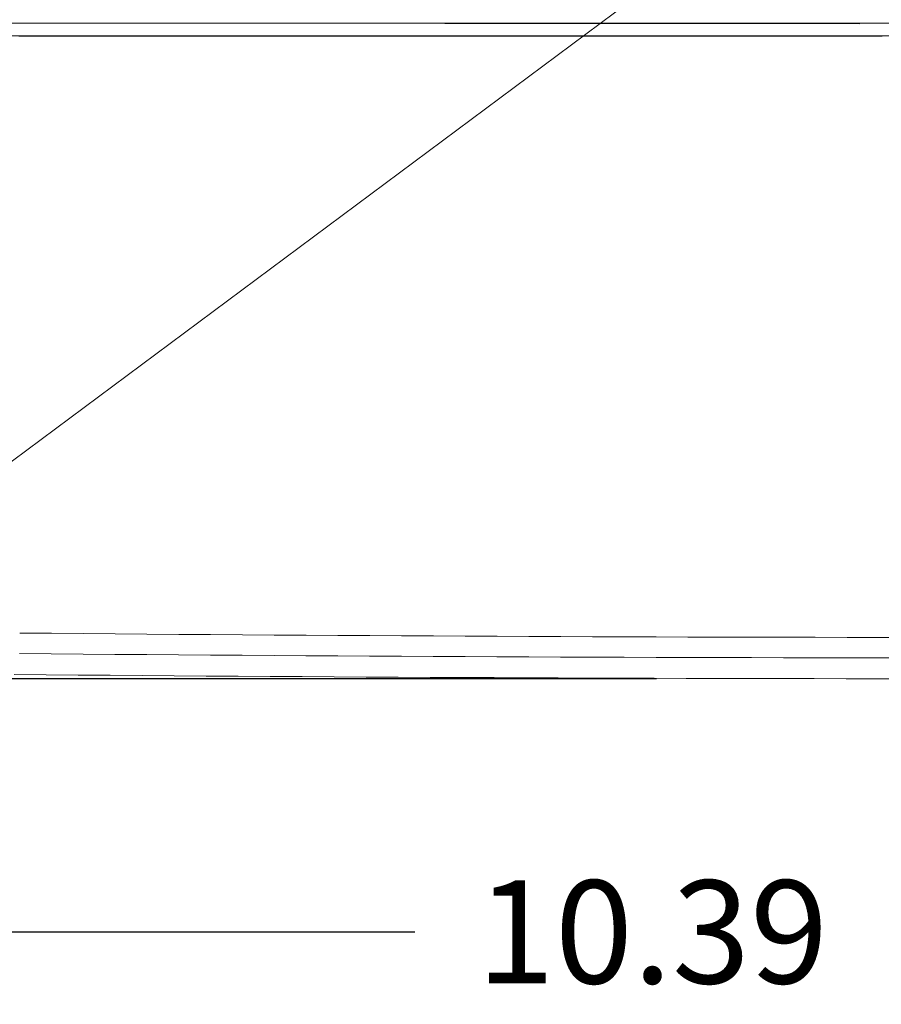
# Model space of a CAD drawing. Units: inches. Extents: x -1 to 102, y -19 to 58.
# Drawn here: x 42 to 47, y 17 to 23 of the extents above; entities that cross this region are included whole.
import ezdxf

# ---------------------------------------------------------------- set-up
doc = ezdxf.new("R2010")
doc.units = ezdxf.units.IN
doc.header["$MEASUREMENT"] = 0
doc.layers.add('50', color=5, linetype='Continuous', lineweight=0, true_color=0x0000ff)
for name, color, linetype, lineweight in [('CABLE_COVER_REV1', 7, 'Continuous', 0), ('OUTLINE', 7, 'Continuous', 0), ('PANEL_IO_REV1-1_', 7, 'Continuous', 0), ('TOP_COVER_PHOENI', 7, 'Continuous', 0)]:
    doc.layers.add(name, color=color, linetype=linetype, lineweight=lineweight)
doc.styles.add('DC_TEXTSTYLE5', font='arial.ttf', dxfattribs={"height": 0.6})
doc.dimstyles.get("Standard").update_dxf_attribs({"dimtxt": 0.18, "dimasz": 0.18, "dimexe": 0.18, "dimexo": 0.0625, "dimgap": 0.09, "dimtad": 0, "dimtih": 1, "dimtoh": 1, "dimdec": 4, "dimzin": 0, "dimdsep": 46, "dimtxsty": 'Standard', "dimcen": 0.09, "dimadec": 0, "dimazin": 0, "dimtfac": 1, "dimtdec": 4, "dimtofl": 0, "dimtmove": 0, "dimatfit": 3, "dimfxl": 0, "dimtolj": 1, "dimtzin": 0, "dimarcsym": 0})

# ---------------------------------------------------------------- blocks, each defined once
blk = doc.blocks.new('SE6')
at = {"layer": 'CABLE_COVER_REV1', "color": 7, "linetype": 'Continuous', "lineweight": 0, "ltscale": 0.019685}
for p, q in [((42.6212, 23.1781), (41.2082, 23.1781)), ((46.9957, 23.178), (42.6212, 23.1781)), ((47.7293, 23.103), (40.5443, 23.103))]:
    blk.add_line(p, q, dxfattribs=at)
at = {"layer": 'CABLE_COVER_REV1', "color": 7, "linetype": 'Continuous', "lineweight": 0, "ltscale": 0.019685, "flags": 128}
blk.add_lwpolyline([(46.8766, 23.1021), (46.8701, 23.1021), (46.8636, 23.1021), (46.8571, 23.1021), (46.8506, 23.1021), (46.8441, 23.1021), (46.8376, 23.1021), (46.831, 23.1021), (46.8245, 23.1021), (46.818, 23.1021), (46.8115, 23.1021), (46.805, 23.1021), (46.7985, 23.1021), (46.792, 23.1021), (46.7855, 23.1021), (46.779, 23.1021), (46.7725, 23.1021), (46.766, 23.1021), (46.7595, 23.1021), (46.7529, 23.1021), (46.7464, 23.1021), (46.7399, 23.1021), (46.7334, 23.1021), (46.7269, 23.1021), (46.7204, 23.1021), (46.7139, 23.1021), (46.7074, 23.1021), (46.7009, 23.1021), (46.6944, 23.1021), (46.6879, 23.1021), (46.6814, 23.1021), (46.6748, 23.1021), (46.6683, 23.1021), (46.6618, 23.1021), (46.6553, 23.1021), (46.6488, 23.1021), (46.6423, 23.1021), (46.6358, 23.1021), (46.6293, 23.1021), (46.6228, 23.1021), (46.6163, 23.1021), (46.6098, 23.1021), (46.6032, 23.1021), (46.5967, 23.1021), (46.5902, 23.1021), (46.5837, 23.1021), (46.5772, 23.1021), (46.5707, 23.1021), (46.5642, 23.1021), (46.5577, 23.1021), (46.5512, 23.1021), (46.5447, 23.1021), (46.5382, 23.1021), (46.5317, 23.1021), (46.5251, 23.1021), (46.5186, 23.1021), (46.5121, 23.1021), (46.5056, 23.1021), (46.4991, 23.1021), (46.4926, 23.1021), (46.4861, 23.1021), (46.4796, 23.1021), (46.4731, 23.1021), (46.4666, 23.1021), (46.4601, 23.1021), (46.4535, 23.1021), (46.447, 23.1021), (46.4405, 23.1021), (46.434, 23.1021), (46.4275, 23.1021), (46.421, 23.1021), (46.4145, 23.1021), (46.408, 23.1021), (46.4015, 23.1021), (46.395, 23.1021), (46.3885, 23.1021), (46.382, 23.1021), (46.3754, 23.1021), (46.3689, 23.1021), (46.3624, 23.1021), (46.3559, 23.1021), (46.3494, 23.1021), (46.3429, 23.1021), (46.3364, 23.1021), (46.3299, 23.1021), (46.3234, 23.1021), (46.3169, 23.1021), (46.3104, 23.1021), (46.3039, 23.1021), (46.2973, 23.1021), (46.2908, 23.1021), (46.2843, 23.1021), (46.2778, 23.1021), (46.2713, 23.1021), (46.2648, 23.1021), (46.2583, 23.1021), (46.2518, 23.1021), (46.2453, 23.1021), (46.2388, 23.1021), (46.2323, 23.1021), (46.2257, 23.1021), (46.2192, 23.1021), (46.2127, 23.1021), (46.2062, 23.1021), (46.1997, 23.1021), (46.1932, 23.1021), (46.1867, 23.1021), (46.1802, 23.1021), (46.1737, 23.1021), (46.1672, 23.1021), (46.1607, 23.1021), (46.1542, 23.1021), (46.1476, 23.1021), (46.1411, 23.1021), (46.1346, 23.1021), (46.1281, 23.1021), (46.1216, 23.1021), (46.1151, 23.1021), (46.1086, 23.1021), (46.1021, 23.1021), (46.0956, 23.1021), (46.0891, 23.1021), (46.0826, 23.1021), (46.0761, 23.1021), (46.0695, 23.1021), (46.063, 23.1021), (46.0565, 23.1021), (46.05, 23.1021), (46.0435, 23.1021), (46.037, 23.1021), (46.0305, 23.1021), (46.024, 23.1021), (46.0175, 23.1021), (46.011, 23.1021), (46.0045, 23.1021), (45.9979, 23.1021), (45.9914, 23.1021), (45.9849, 23.1021), (45.9784, 23.1021), (45.9719, 23.1021), (45.9654, 23.1021), (45.9589, 23.1021), (45.9524, 23.1021), (45.9459, 23.1021), (45.9394, 23.1021), (45.9329, 23.1021), (45.9264, 23.1021), (45.9198, 23.1021), (45.9133, 23.1021), (45.9068, 23.1021), (45.9003, 23.1021), (45.8938, 23.1021), (45.8873, 23.1021), (45.8808, 23.1021), (45.8743, 23.1021), (45.8678, 23.1021), (45.8613, 23.1021), (45.8548, 23.1021), (45.8483, 23.1021), (45.8417, 23.1021), (45.8352, 23.1021), (45.8287, 23.1021), (45.8222, 23.1021), (45.8157, 23.1021), (45.8092, 23.1021), (45.8027, 23.1021), (45.7962, 23.1021), (45.7897, 23.1021), (45.7832, 23.1021), (45.7767, 23.1021), (45.7701, 23.1021), (45.7636, 23.1021), (45.7571, 23.1021), (45.7506, 23.1021), (45.7441, 23.1021), (45.7376, 23.1021), (45.7311, 23.1021), (45.7246, 23.1021), (45.7181, 23.1021), (45.7116, 23.1021), (45.7051, 23.1021), (45.6986, 23.1021), (45.692, 23.1021), (45.6855, 23.1021), (45.679, 23.1021), (45.6725, 23.1021), (45.666, 23.1021), (45.6595, 23.1021), (45.653, 23.1021), (45.6465, 23.1021), (45.64, 23.1021), (45.6335, 23.1021), (45.627, 23.1021), (45.6205, 23.1021), (45.6139, 23.1021), (45.6074, 23.1021), (45.6009, 23.1021), (45.5944, 23.1021), (45.5879, 23.1021), (45.5814, 23.1021), (45.5749, 23.1021), (45.5684, 23.1021), (45.5619, 23.1021), (45.5554, 23.1021), (45.5489, 23.1021), (45.5424, 23.1021), (45.5358, 23.1021), (45.5293, 23.1021), (45.5228, 23.1021), (45.5163, 23.1021), (45.5098, 23.1021), (45.5033, 23.1021), (45.4968, 23.1021), (45.4903, 23.1021), (45.4838, 23.1021), (45.4773, 23.1021), (45.4708, 23.1021), (45.4642, 23.1021), (45.4577, 23.1021), (45.4512, 23.1021), (45.4447, 23.1021), (45.4382, 23.1021), (45.4317, 23.1021), (45.4252, 23.1021), (45.4187, 23.1021), (45.4122, 23.1021), (45.4057, 23.1021), (45.3992, 23.1021), (45.3927, 23.1021), (45.3861, 23.1021), (45.3796, 23.1021), (45.3731, 23.1021), (45.3666, 23.1021), (45.3601, 23.1021), (45.3536, 23.1021), (45.3471, 23.1021), (45.3406, 23.1021), (45.3341, 23.1021), (45.3276, 23.1021), (45.3211, 23.1021), (45.3146, 23.1021), (45.308, 23.1021), (45.3015, 23.1021), (45.295, 23.1021), (45.2885, 23.1021), (45.282, 23.1021), (45.2755, 23.1021), (45.269, 23.1021), (45.2625, 23.1021), (45.256, 23.1021), (45.2495, 23.1021), (45.243, 23.1021), (45.2365, 23.1021), (45.2299, 23.1021), (45.2234, 23.1021), (45.2169, 23.1021), (45.2104, 23.1021), (45.2039, 23.1021), (45.1974, 23.1021), (45.1909, 23.1021), (45.1844, 23.1021), (45.1779, 23.1021), (45.1714, 23.1021), (45.1649, 23.1021), (45.1584, 23.1021), (45.1518, 23.1021), (45.1453, 23.1021), (45.1388, 23.1021), (45.1323, 23.1021), (45.1258, 23.1021), (45.1193, 23.1021), (45.1128, 23.1021), (45.1063, 23.1021), (45.0998, 23.1021), (45.0933, 23.1021), (45.0868, 23.1021), (45.0803, 23.1021), (45.0737, 23.1021), (45.0672, 23.1021), (45.0607, 23.1021), (45.0542, 23.1021), (45.0477, 23.1021), (45.0412, 23.1021), (45.0347, 23.1021), (45.0282, 23.1021), (45.0217, 23.1021), (45.0152, 23.1021), (45.0087, 23.1021), (45.0022, 23.1021), (44.9956, 23.1021), (44.9891, 23.1021), (44.9826, 23.1021), (44.9761, 23.1021), (44.9696, 23.1021), (44.9631, 23.1021), (44.9566, 23.1021), (44.9501, 23.1021), (44.9436, 23.1021), (44.9371, 23.1021), (44.9306, 23.1021), (44.9241, 23.1021), (44.9175, 23.1021), (44.911, 23.1021), (44.9045, 23.1021), (44.898, 23.1021), (44.8915, 23.1021), (44.885, 23.1021), (44.8785, 23.1021), (44.872, 23.1021), (44.8655, 23.1021), (44.859, 23.1021), (44.8525, 23.1021), (44.8459, 23.1021), (44.8394, 23.1021), (44.8329, 23.1021), (44.8264, 23.1021), (44.8199, 23.1021), (44.8134, 23.1021), (44.8069, 23.1021), (44.8004, 23.1021), (44.7939, 23.1021), (44.7874, 23.1021), (44.7809, 23.1021), (44.7744, 23.1021), (44.7678, 23.1021), (44.7613, 23.1021), (44.7548, 23.1021), (44.7483, 23.1021), (44.7418, 23.1021), (44.7353, 23.1021), (44.7288, 23.1021), (44.7223, 23.1021), (44.7158, 23.1021), (44.7093, 23.1021), (44.7028, 23.1021), (44.6963, 23.1021), (44.6897, 23.1021), (44.6832, 23.1021), (44.6767, 23.1021), (44.6702, 23.1021), (44.6637, 23.1021), (44.6572, 23.1021), (44.6507, 23.1021), (44.6442, 23.1021), (44.6377, 23.1021), (44.6312, 23.1021), (44.6247, 23.1021), (44.6182, 23.1021), (44.6116, 23.1021), (44.6051, 23.1021), (44.5986, 23.1021), (44.5921, 23.1021), (44.5856, 23.1021), (44.5791, 23.1021), (44.5726, 23.1021), (44.5661, 23.1021), (44.5596, 23.1021), (44.5531, 23.1021), (44.5466, 23.1021), (44.5401, 23.1021), (44.5336, 23.1021), (44.527, 23.1021), (44.5205, 23.1021), (44.514, 23.1021), (44.5075, 23.1021), (44.501, 23.1021), (44.4945, 23.1021), (44.488, 23.1021), (44.4815, 23.1021), (44.475, 23.1021), (44.4685, 23.1021), (44.462, 23.1021), (44.4555, 23.1021), (44.4489, 23.1021), (44.4424, 23.1021), (44.4359, 23.1021), (44.4294, 23.1021), (44.4229, 23.1021), (44.4164, 23.1021), (44.4099, 23.1021), (44.4034, 23.1021), (44.3969, 23.1021), (44.3904, 23.1021), (44.3839, 23.1021), (44.3774, 23.1021), (44.3708, 23.1021), (44.3643, 23.1021), (44.3578, 23.1021), (44.3513, 23.1021), (44.3448, 23.1021), (44.3383, 23.1021), (44.3318, 23.1021), (44.3253, 23.1021), (44.3188, 23.1021), (44.3123, 23.1021), (44.3058, 23.1021), (44.2993, 23.1021), (44.2927, 23.1021), (44.2862, 23.1021), (44.2797, 23.1021), (44.2732, 23.1021), (44.2667, 23.1021), (44.2602, 23.1021), (44.2537, 23.1021), (44.2472, 23.1021), (44.2407, 23.1021), (44.2342, 23.1021), (44.2277, 23.1021), (44.2212, 23.1021), (44.2146, 23.1021), (44.2081, 23.1021), (44.2016, 23.1021), (44.1951, 23.1021), (44.1886, 23.1021), (44.1821, 23.1021), (44.1756, 23.1021), (44.1691, 23.1021), (44.1626, 23.1021), (44.1561, 23.1021), (44.1496, 23.1021), (44.1431, 23.1021), (44.1365, 23.1021), (44.13, 23.1021), (44.1235, 23.1021), (44.117, 23.1021), (44.1105, 23.1021), (44.104, 23.1021), (44.0975, 23.1021), (44.091, 23.1021), (44.0845, 23.1021), (44.078, 23.1021), (44.0715, 23.1021), (44.065, 23.1021), (44.0584, 23.1021), (44.0519, 23.1021), (44.0454, 23.1021), (44.0389, 23.1021), (44.0324, 23.1021), (44.0259, 23.1021), (44.0194, 23.1021), (44.0129, 23.1021), (44.0064, 23.1021), (43.9999, 23.1021), (43.9934, 23.1021), (43.9869, 23.1021), (43.9804, 23.1021), (43.9738, 23.1021), (43.9673, 23.1021), (43.9608, 23.1021), (43.9543, 23.1021), (43.9478, 23.1021), (43.9413, 23.1021), (43.9348, 23.1021), (43.9283, 23.1021), (43.9218, 23.1021), (43.9153, 23.1021), (43.9088, 23.1021), (43.9023, 23.1021), (43.8957, 23.1021), (43.8892, 23.1021), (43.8827, 23.1021), (43.8762, 23.1021), (43.8697, 23.1021), (43.8632, 23.1021), (43.8567, 23.1021), (43.8502, 23.1021), (43.8437, 23.1021), (43.8372, 23.1021), (43.8307, 23.1021), (43.8242, 23.1021), (43.8176, 23.1021), (43.8111, 23.1021), (43.8046, 23.1021), (43.7981, 23.1021), (43.7916, 23.1021), (43.7851, 23.1021), (43.7786, 23.1021), (43.7721, 23.1021), (43.7656, 23.1021), (43.7591, 23.1021), (43.7526, 23.1021), (43.7461, 23.1021), (43.7395, 23.1021), (43.733, 23.1021), (43.7265, 23.1021), (43.72, 23.1021), (43.7135, 23.1021), (43.707, 23.1021), (43.7005, 23.1021), (43.694, 23.1021), (43.6875, 23.1021), (43.681, 23.1021), (43.6745, 23.1021), (43.668, 23.1021), (43.6615, 23.1021), (43.6549, 23.1021), (43.6484, 23.1021), (43.6419, 23.1021), (43.6354, 23.1021), (43.6289, 23.1021), (43.6224, 23.1021), (43.6159, 23.1021), (43.6094, 23.1021), (43.6029, 23.1021), (43.5964, 23.1021), (43.5899, 23.1021), (43.5834, 23.1021), (43.5768, 23.1021), (43.5703, 23.1021), (43.5638, 23.1021), (43.5573, 23.1021), (43.5508, 23.1021), (43.5443, 23.1021), (43.5378, 23.1021), (43.5313, 23.1021), (43.5248, 23.1021), (43.5183, 23.1021), (43.5118, 23.1021), (43.5053, 23.1021), (43.4987, 23.1021), (43.4922, 23.1021), (43.4857, 23.1021), (43.4792, 23.1021), (43.4727, 23.1021), (43.4662, 23.1021), (43.4597, 23.1021), (43.4532, 23.1021), (43.4467, 23.1021), (43.4402, 23.1021), (43.4337, 23.1021), (43.4272, 23.1021), (43.4207, 23.1021), (43.4141, 23.1021), (43.4076, 23.1021), (43.4011, 23.1021), (43.3946, 23.1021), (43.3881, 23.1021), (43.3816, 23.1021), (43.3751, 23.1021), (43.3686, 23.1021), (43.3621, 23.1021), (43.3556, 23.1021), (43.3491, 23.1021), (43.3426, 23.1021), (43.336, 23.1021), (43.3295, 23.1021), (43.323, 23.1021), (43.3165, 23.1021), (43.31, 23.1021), (43.3035, 23.1021), (43.297, 23.1021), (43.2905, 23.1021), (43.284, 23.1021), (43.2775, 23.1021), (43.271, 23.1021), (43.2645, 23.1021), (43.258, 23.1021), (43.2514, 23.1021), (43.2449, 23.1021), (43.2384, 23.1021), (43.2319, 23.1021), (43.2254, 23.1021), (43.2189, 23.1021), (43.2124, 23.1021), (43.2059, 23.1021), (43.1994, 23.1021), (43.1929, 23.1021), (43.1864, 23.1021), (43.1799, 23.1021), (43.1733, 23.1021), (43.1668, 23.1021), (43.1603, 23.1021), (43.1538, 23.1021), (43.1473, 23.1021), (43.1408, 23.1021), (43.1343, 23.1021), (43.1278, 23.1021), (43.1213, 23.1021), (43.1148, 23.1021), (43.1083, 23.1021), (43.1018, 23.1021), (43.0953, 23.1021), (43.0887, 23.1021), (43.0822, 23.1021), (43.0757, 23.1021), (43.0692, 23.1021), (43.0627, 23.1021), (43.0562, 23.1021), (43.0497, 23.1021), (43.0432, 23.1021), (43.0367, 23.1021), (43.0302, 23.1021), (43.0237, 23.1021), (43.0172, 23.1021), (43.0107, 23.1021), (43.0041, 23.1021), (42.9976, 23.1021), (42.9911, 23.1021), (42.9846, 23.1021), (42.9781, 23.1021), (42.9716, 23.1021), (42.9651, 23.1021), (42.9586, 23.1021), (42.9521, 23.1021), (42.9456, 23.1021), (42.9391, 23.1021), (42.9326, 23.1021), (42.926, 23.1021), (42.9195, 23.1021), (42.913, 23.1021), (42.9065, 23.1021), (42.9, 23.1021), (42.8935, 23.1021), (42.887, 23.1021), (42.8805, 23.1021), (42.874, 23.1021), (42.8675, 23.1021), (42.861, 23.1021), (42.8545, 23.1021), (42.848, 23.1021), (42.8414, 23.1021), (42.8349, 23.1021), (42.8284, 23.1021), (42.8219, 23.1021), (42.8154, 23.1021), (42.8089, 23.1021), (42.8024, 23.1021), (42.7959, 23.1021), (42.7894, 23.1021), (42.7829, 23.1021), (42.7764, 23.1021), (42.7699, 23.1021), (42.7634, 23.1021), (42.7568, 23.1021), (42.7503, 23.1021), (42.7438, 23.1021), (42.7373, 23.1021), (42.7308, 23.1021), (42.7243, 23.1021), (42.7178, 23.1021), (42.7113, 23.1021), (42.7048, 23.1021), (42.6983, 23.1021), (42.6918, 23.1021), (42.6853, 23.1021), (42.6787, 23.1021), (42.6722, 23.1021), (42.6657, 23.1021), (42.6592, 23.1021), (42.6527, 23.1021), (42.6462, 23.1021), (42.6397, 23.102), (42.6332, 23.102), (42.6267, 23.102), (42.6202, 23.102), (42.6137, 23.102), (42.6072, 23.102), (42.6007, 23.102), (42.5941, 23.102), (42.5876, 23.102), (42.5811, 23.102), (42.5746, 23.102), (42.5681, 23.102), (42.5616, 23.102), (42.5551, 23.102), (42.5486, 23.102), (42.5421, 23.102), (42.5356, 23.102), (42.5291, 23.102), (42.5226, 23.102), (42.5161, 23.102), (42.5095, 23.102), (42.503, 23.102), (42.4965, 23.102), (42.49, 23.102), (42.4835, 23.102), (42.477, 23.102), (42.4705, 23.102), (42.464, 23.102), (42.4575, 23.102), (42.451, 23.102), (42.4445, 23.102), (42.438, 23.102), (42.4315, 23.102), (42.4249, 23.102), (42.4184, 23.102), (42.4119, 23.102), (42.4054, 23.102), (42.3989, 23.102), (42.3924, 23.102), (42.3859, 23.102), (42.3794, 23.102), (42.3729, 23.102), (42.3664, 23.102), (42.3599, 23.102), (42.3534, 23.102), (42.3469, 23.102), (42.3403, 23.102), (42.3338, 23.102), (42.3273, 23.102), (42.3208, 23.102), (42.3143, 23.102), (42.3078, 23.102), (42.3013, 23.102), (42.2948, 23.102), (42.2883, 23.102), (42.2818, 23.102), (42.2753, 23.102), (42.2688, 23.102), (42.2623, 23.102), (42.2557, 23.102), (42.2492, 23.102), (42.2427, 23.102), (42.2362, 23.102), (42.2297, 23.102), (42.2232, 23.102), (42.2167, 23.102), (42.2102, 23.102), (42.2037, 23.102), (42.1972, 23.102), (42.1907, 23.102), (42.1842, 23.102), (42.1777, 23.102), (42.1711, 23.102), (42.1646, 23.102), (42.1581, 23.102), (42.1516, 23.102), (42.1451, 23.102), (42.1386, 23.102), (42.1321, 23.102), (42.1256, 23.102), (42.1191, 23.102), (42.1126, 23.102), (42.1061, 23.102), (42.0996, 23.102), (42.0931, 23.102), (42.0865, 23.102), (42.08, 23.102), (42.0735, 23.102), (42.067, 23.102), (42.0605, 23.102), (42.054, 23.102), (42.0475, 23.102), (42.041, 23.102), (42.0345, 23.102), (42.028, 23.102), (42.0215, 23.102), (42.015, 23.102), (42.0085, 23.102), (42.0019, 23.102), (41.9954, 23.102), (41.9889, 23.102), (41.9824, 23.102), (41.9759, 23.102), (41.9694, 23.102), (41.9629, 23.102), (41.9564, 23.102), (41.9499, 23.102), (41.9434, 23.102), (41.9369, 23.102), (41.9304, 23.102), (41.9239, 23.102), (41.9173, 23.102), (41.9108, 23.102), (41.9043, 23.102), (41.8978, 23.102), (41.8913, 23.102), (41.8848, 23.102), (41.8783, 23.102), (41.8718, 23.102), (41.8653, 23.102), (41.8588, 23.102), (41.8523, 23.102)], dxfattribs=at)
at = {"layer": 'CABLE_COVER_REV1', "color": 7, "linetype": 'Continuous', "lineweight": 0, "ltscale": 0.019685}
for centre, radius, start, end in [((47.7902, 693.3663), 673.7641, 269.4954633, 270.503336), ((47.7829, 715.9734), 696.4901, 269.512433, 270.4876133), ((47.7831, 722.5655), 703.2038, 269.5145886, 270.4854114)]:
    blk.add_arc(centre, radius, start, end, dxfattribs=at)
at = {"layer": 'PANEL_IO_REV1-1_', "color": 7, "linetype": 'Continuous', "lineweight": 0, "ltscale": 0.019685}
for p, q in [((44.2727, 23.1749), (44.2726, 23.1781)), ((44.2733, 23.1781), (44.2734, 23.1749)), ((44.9147, 23.1743), (44.9149, 23.1781)), ((44.9156, 23.1781), (44.9154, 23.1743))]:
    blk.add_line(p, q, dxfattribs=at)
at = {"layer": 'TOP_COVER_PHOENI', "color": 7, "linetype": 'Continuous', "lineweight": 0, "ltscale": 0.019685}
blk.add_line((46.7463, 23.1725), (41.9147, 23.1772), dxfattribs=at)
blk = doc.blocks.new('*D30')
at = {"layer": '50', "color": 0, "lineweight": -2, "ltscale": 0.314968}
for p, q in [((41.2139, 36.2124), (38.5589, 36.2124)), ((38.6589, 35.6124), (38.6589, 29.1728)), ((38.6589, 19.9628), (38.6589, 26.4024)), ((45.563, 19.3628), (38.5589, 19.3628))]:
    blk.add_line(p, q, dxfattribs=at)
at = {"layer": '50', "color": 0}
for points in [[(38.7589, 35.6124), (38.5589, 35.6124), (38.6589, 36.2124)], [(38.5589, 19.9628), (38.7589, 19.9628), (38.6589, 19.3628)]]:
    blk.add_solid(points, dxfattribs=at)
at = {"layer": 'Defpoints', "color": 0}
for p in [(38.6589, 36.2124), (42.2139, 36.2124), (46.563, 19.3628)]:
    blk.add_point(p, dxfattribs=at)
at = {"layer": '50', "color": 0, "lineweight": 0, "insert": (38.6589, 27.7876), "char_height": 0.6, "attachment_point": 5, "rotation": 90, "style": 'DC_TEXTSTYLE5'}
blk.add_mtext('\\A1;16.85', dxfattribs=at)
blk = doc.blocks.new('*D32')
at = {"layer": '50', "color": 0, "lineweight": -2, "ltscale": 0.314968}
for p, q in [((40.3423, 26.5696), (40.3423, 17.7893)), ((40.9423, 17.8893), (44.1557, 17.8893)), ((50.1364, 17.8893), (46.9231, 17.8893)), ((50.7364, 17.468), (50.7364, 17.7893))]:
    blk.add_line(p, q, dxfattribs=at)
at = {"layer": '50', "color": 0}
for points in [[(40.9423, 17.9893), (40.9423, 17.7893), (40.3423, 17.8893)], [(50.1364, 17.7893), (50.1364, 17.9893), (50.7364, 17.8893)]]:
    blk.add_solid(points, dxfattribs=at)
at = {"layer": 'Defpoints', "color": 0}
for p in [(40.3423, 27.5696), (50.7364, 18.468), (50.7364, 17.8893)]:
    blk.add_point(p, dxfattribs=at)
at = {"layer": '50', "color": 0, "lineweight": 0, "insert": (45.5394, 17.8893), "char_height": 0.6, "attachment_point": 5, "style": 'DC_TEXTSTYLE5'}
blk.add_mtext('\\A1;10.39', dxfattribs=at)

msp = doc.modelspace()

# ---------------------------------------------------------------- linework, layer by layer
at = {"layer": '50', "lineweight": 0, "ltscale": 0.314968, "flags": 128}
msp.add_lwpolyline([(33.4081, 17.8995), (38.1433, 17.8995), (46.0688, 23.7989)], dxfattribs=at)

# ---------------------------------------------------------------- block references
at = {"layer": 'OUTLINE', "lineweight": 0}
msp.add_blockref('SE6', (0, 0), dxfattribs=at).dxf.unprotected_set("ltscale", 0)

# ---------------------------------------------------------------- dimensions: what is measured, and where the dimension line sits
at = {"layer": '50', "lineweight": 0, "ltscale": 0.314968}
dim = msp.add_linear_dim(base=(38.6589, 36.2124), p1=(46.563, 19.3628), p2=(42.2139, 36.2124), angle=90, dimstyle='Standard', override={"dimtxt": 0.6, "dimasz": 0.6, "dimexe": 0.1, "dimexo": 1, "dimgap": 0.4, "dimtad": 0, "dimjust": 0, "dimtih": 0, "dimtoh": 0, "dimdec": 2, "dimzin": 0, "dimlunit": 2, "dimtxsty": 'DC_TEXTSTYLE5', "dimsah": 0, "dimtol": 0, "dimtfac": 1, "dimtdec": 3, "dimtix": 1, "dimtofl": 1, "dimtmove": 0, "dimfxlon": 0}, dxfattribs=at)
dim.commit()
dim.dimension.update_dxf_attribs({"geometry": '*D30', "text_midpoint": (38.6589, 27.7876)})
dim = msp.add_linear_dim(base=(50.7364, 17.8893), p1=(40.3423, 27.5696), p2=(50.7364, 18.468), dimstyle='Standard', override={"dimtxt": 0.6, "dimasz": 0.6, "dimexe": 0.1, "dimexo": 1, "dimgap": 0.4, "dimtad": 0, "dimjust": 0, "dimtih": 1, "dimtoh": 0, "dimdec": 2, "dimzin": 0, "dimlunit": 2, "dimtxsty": 'DC_TEXTSTYLE5', "dimsah": 0, "dimtol": 0, "dimtfac": 1, "dimtdec": 3, "dimtix": 1, "dimtofl": 1, "dimtmove": 0, "dimfxlon": 0}, dxfattribs=at)
dim.commit()
dim.dimension.update_dxf_attribs({"geometry": '*D32', "text_midpoint": (45.5394, 17.8893)})

doc.saveas('drawing.dxf')
